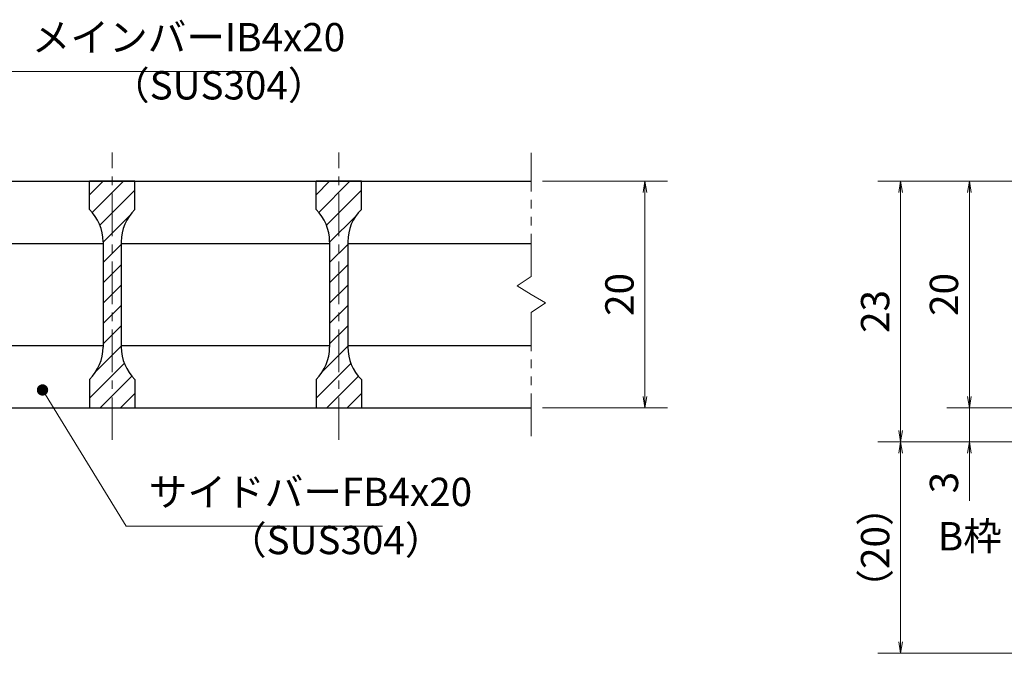
# Model space of a CAD drawing. Extents: x 0 to 2100, y 0 to 1485.
# Drawn here: x 714 to 1148, y 270 to 550 of the extents above; entities that cross this region are included whole.
import ezdxf

# ---------------------------------------------------------------- set-up
doc = ezdxf.new("R2010")
doc.units = 0
doc.header["$LTSCALE"] = 15
doc.header["$MEASUREMENT"] = 0
doc.linetypes.add('CENTER', pattern=[2, 1.25, -0.25, 0.25, -0.25])
doc.linetypes.add('PHANTOM', pattern=[2.5, 1.25, -0.25, 0.25, -0.25, 0.25, -0.25])
doc.layers.get('0').update_dxf_attribs({"color": 5, "linetype": 'CONTINUOUS'})
doc.layers.get('DEFPOINTS').update_dxf_attribs({"color": 250, "linetype": 'CONTINUOUS'})
for name, color, linetype, lineweight in [('ハッチング', 253, 'CONTINUOUS', 15), ('中心線', 6, 'CENTER', 18), ('寸法注釈', 30, 'CONTINUOUS', 18), ('想像線', 252, 'PHANTOM', 15), ('蓋', 5, 'CONTINUOUS', 25)]:
    doc.layers.add(name, color=color, linetype=linetype, lineweight=lineweight)
doc.styles.add('BIGFONT', font='romans.shx', dxfattribs={"width": 0.7336, "bigfont": 'extfont.shx'})
doc.styles.get("Standard").update_dxf_attribs({"font": 'ROMANS.SHX', "width": 0.8, "height": 12.5, "bigfont": 'EXTFONT.SHX'})
doc.dimstyles.get("Standard").update_dxf_attribs({"dimscale": 5, "dimtxt": 12.5, "dimasz": 2, "dimexe": 0.5, "dimexo": 0.5, "dimgap": 0.5, "dimtad": 3, "dimdec": 4, "dimdsep": 46, "dimtxsty": 'Standard', "dimblk1": 'OPEN', "dimblk2": 'OPEN', "dimsah": 1, "dimcen": 0, "dimclrd": 30, "dimclre": 30, "dimclrt": 256, "dimadec": 4, "dimazin": 2, "dimtfac": 1, "dimtdec": 4, "dimtmove": 0, "dimatfit": 3, "dimldrblk": 'OPEN', "dimfxl": 0, "dimtolj": 1, "dimlwd": -1, "dimlwe": -1, "dimarcsym": 0})

# ---------------------------------------------------------------- blocks, each defined once
blk = doc.blocks.new('_OPEN')
at = {"color": 0, "linetype": 'ByBlock'}
for p, q in [((-1, 0.167), (0, 0)), ((0, 0), (-1, -0.167)), ((0, 0), (-1, 0))]:
    blk.add_line(p, q, dxfattribs=at)
blk = doc.blocks.new('*D110')
at = {"layer": 'DEFPOINTS', "color": 0}
for p in [(1327.82, 478.69), (1132.98, 378.69), (1192.82, 378.69)]:
    blk.add_point(p, dxfattribs=at)
at = {"layer": '寸法注釈', "color": 30}
for p, q in [((1322.82, 478.69), (1122.98, 478.69)), ((1132.98, 473.69), (1132.98, 383.69)), ((1187.82, 378.69), (1122.98, 378.69))]:
    blk.add_line(p, q, dxfattribs=at)
at = {"layer": '寸法注釈', "color": 30, "xscale": 5, "yscale": 5, "zscale": 5}
for p, rotation in [((1132.98, 478.69), 90), ((1132.98, 378.69), 270)]:
    blk.add_blockref('_OPEN', p, dxfattribs=dict(at, rotation=rotation))
at = {"layer": '寸法注釈', "color": 7, "insert": (1121.73, 428.69), "char_height": 12.5, "attachment_point": 5, "rotation": 90, "style": 'BIGFONT'}
blk.add_mtext('\\A1;20', dxfattribs=at)
blk = doc.blocks.new('_Dot')
at = {"color": 0, "linetype": 'ByBlock', "lineweight": -2}
blk.add_line((-0.5, 0), (-1, 0), dxfattribs=at)
at = {"color": 0, "linetype": 'ByBlock', "const_width": 0.5}
blk.add_lwpolyline([(-0.25, 0, 1), (0.25, 0, 1)], format="xyb", close=True, dxfattribs=at)
blk = doc.blocks.new('*D111')
at = {"layer": 'DEFPOINTS', "color": 0}
for p in [(1327.82, 478.69), (1102.6, 363.69), (1192.82, 363.69)]:
    blk.add_point(p, dxfattribs=at)
at = {"layer": '寸法注釈', "color": 30}
for p, q in [((1322.82, 478.69), (1092.6, 478.69)), ((1102.6, 473.69), (1102.6, 368.69)), ((1187.82, 363.69), (1092.6, 363.69))]:
    blk.add_line(p, q, dxfattribs=at)
at = {"layer": '寸法注釈', "color": 30, "xscale": 5, "yscale": 5, "zscale": 5}
for p, rotation in [((1102.6, 478.69), 90), ((1102.6, 363.69), 270)]:
    blk.add_blockref('_OPEN', p, dxfattribs=dict(at, rotation=rotation))
at = {"layer": '寸法注釈', "color": 7, "insert": (1091.35, 421.19), "char_height": 12.5, "attachment_point": 5, "rotation": 90, "style": 'BIGFONT'}
blk.add_mtext('\\A1;23', dxfattribs=at)
blk = doc.blocks.new('*D112')
at = {"layer": 'DEFPOINTS', "color": 0}
for p in [(1102.6, 363.69), (1192.82, 363.69), (1431.21, 270.3)]:
    blk.add_point(p, dxfattribs=at)
at = {"layer": '寸法注釈', "color": 30}
for p, q in [((1187.82, 363.69), (1092.6, 363.69)), ((1102.6, 275.3), (1102.6, 358.69)), ((1426.21, 270.3), (1092.6, 270.3))]:
    blk.add_line(p, q, dxfattribs=at)
at = {"layer": '寸法注釈', "color": 30, "xscale": 5, "yscale": 5, "zscale": 5}
for p, rotation in [((1102.6, 363.69), 90), ((1102.6, 270.3), 270)]:
    blk.add_blockref('_OPEN', p, dxfattribs=dict(at, rotation=rotation))
at = {"layer": '寸法注釈', "color": 7, "insert": (1091.35, 317), "char_height": 12.5, "attachment_point": 5, "rotation": 90, "style": 'BIGFONT'}
blk.add_mtext('\\A1;（20）', dxfattribs=at)
blk = doc.blocks.new('*D113')
at = {"layer": 'DEFPOINTS', "color": 0}
for p in [(1192.82, 378.69), (1132.98, 363.69), (1192.82, 363.69)]:
    blk.add_point(p, dxfattribs=at)
at = {"layer": '寸法注釈', "color": 30}
for p, q in [((1132.98, 383.69), (1132.98, 388.69)), ((1187.82, 378.69), (1122.98, 378.69)), ((1132.98, 378.69), (1132.98, 363.69)), ((1187.82, 363.69), (1122.98, 363.69)), ((1132.98, 358.69), (1132.98, 337.58))]:
    blk.add_line(p, q, dxfattribs=at)
at = {"layer": '寸法注釈', "color": 30, "xscale": 5, "yscale": 5, "zscale": 5}
for p, rotation in [((1132.98, 378.69), 270), ((1132.98, 363.69), 90)]:
    blk.add_blockref('_OPEN', p, dxfattribs=dict(at, rotation=rotation))
at = {"layer": '寸法注釈', "color": 7, "insert": (1121.73, 345.64), "char_height": 12.5, "attachment_point": 5, "rotation": 90, "style": 'BIGFONT'}
blk.add_mtext('\\A1;3', dxfattribs=at)
blk = doc.blocks.new('*D142')
at = {"layer": 'DEFPOINTS', "color": 0}
for p in [(939.55, 478.69), (939.55, 378.69), (989.72, 378.69)]:
    blk.add_point(p, dxfattribs=at)
at = {"layer": '寸法注釈', "color": 30}
for p, q in [((944.55, 478.69), (999.72, 478.69)), ((989.72, 473.69), (989.72, 383.69)), ((944.55, 378.69), (999.72, 378.69))]:
    blk.add_line(p, q, dxfattribs=at)
at = {"layer": '寸法注釈', "color": 30, "xscale": 5, "yscale": 5, "zscale": 5}
for p, rotation in [((989.72, 478.69), 90), ((989.72, 378.69), 270)]:
    blk.add_blockref('_OPEN', p, dxfattribs=dict(at, rotation=rotation))
at = {"layer": '寸法注釈', "color": 7, "insert": (978.47, 428.69), "char_height": 12.5, "attachment_point": 5, "rotation": 90, "style": 'BIGFONT'}
blk.add_mtext('\\A1;20', dxfattribs=at)

msp = doc.modelspace()

# ---------------------------------------------------------------- hatches: boundary and pattern name
at = {"layer": 'ハッチング'}
h = msp.add_hatch(dxfattribs=at)
h.set_pattern_fill('ANSI31', color=256, scale=2, style=0)
h.set_pattern_definition([(45, (-2511.8255, -1230.069), (-4.490128, 4.490128), [])])
h.paths.add_polyline_path([(764.55, 478.69), (754.55, 478.69), (754.55, 378.69), (764.55, 378.69), (764.55, 391.19, -0.201513), (758.55, 405.47), (758.55, 451.91, -0.201513), (764.55, 466.19)])
h.paths.add_polyline_path([(754.55, 478.69), (744.55, 478.69), (744.55, 466.19, -0.201513), (750.55, 451.91), (750.55, 405.47, -0.201513), (744.55, 391.19), (744.55, 378.69), (754.55, 378.69)])
h = msp.add_hatch(dxfattribs=at)
h.set_pattern_fill('ANSI31', color=256, scale=2, style=0)
h.set_pattern_definition([(45, (-2411.8255, -1230.069), (-4.490128, 4.490128), [])])
h.paths.add_polyline_path([(864.55, 478.69), (854.55, 478.69), (854.55, 378.69), (864.55, 378.69), (864.55, 391.19, -0.201513), (858.55, 405.47), (858.55, 451.91, -0.201513), (864.55, 466.19)])
h.paths.add_polyline_path([(854.55, 478.69), (844.55, 478.69), (844.55, 466.19, -0.201513), (850.55, 451.91), (850.55, 405.47, -0.201513), (844.55, 391.19), (844.55, 378.69), (854.55, 378.69)])

# ---------------------------------------------------------------- linework, layer by layer
at = {"layer": '中心線'}
for p, q in [((754.55, 364.46), (754.55, 491.39)), ((854.55, 364.46), (854.55, 491.39))]:
    msp.add_line(p, q, dxfattribs=at)
at = {"layer": '想像線'}
for p, q in [((939.55, 436.64), (939.55, 491.19)), ((939.55, 436.64), (933.26, 432.43)), ((933.26, 432.43), (939.55, 428.69)), ((945.84, 424.96), (939.55, 428.69)), ((939.55, 420.74), (945.84, 424.96)), ((939.55, 366.19), (939.55, 420.74))]:
    msp.add_line(p, q, dxfattribs=at)
at = {"layer": '蓋'}
for p, q in [((169.55, 478.69), (939.55, 478.69)), ((764.55, 478.69), (744.55, 478.69)), ((744.55, 466.19), (744.55, 478.69)), ((764.55, 466.19), (764.55, 478.69)), ((864.55, 478.69), (844.55, 478.69)), ((844.55, 466.19), (844.55, 478.69)), ((864.55, 466.19), (864.55, 478.69)), ((658.55, 451.19), (750.55, 451.19)), ((750.55, 451.91), (750.55, 405.47)), ((758.55, 451.91), (758.55, 405.47)), ((758.55, 451.19), (850.55, 451.19)), ((850.55, 451.91), (850.55, 405.47)), ((858.55, 451.91), (858.55, 405.47)), ((858.55, 451.19), (939.55, 451.19)), ((658.55, 406.19), (750.55, 406.19)), ((758.55, 406.19), (850.55, 406.19)), ((858.55, 406.19), (939.55, 406.19)), ((744.55, 391.19), (744.55, 378.69)), ((764.55, 391.19), (764.55, 378.69)), ((844.55, 391.19), (844.55, 378.69)), ((864.55, 391.19), (864.55, 378.69)), ((169.55, 378.69), (939.55, 378.69)), ((744.55, 378.69), (764.55, 378.69)), ((844.55, 378.69), (864.55, 378.69))]:
    msp.add_line(p, q, dxfattribs=at)
for centre, start, end in [((730.55, 451.91), 0, 45.573), ((778.55, 451.91), 134.427, 180), ((830.55, 451.91), 0, 45.573), ((878.55, 451.91), 134.427, 180), ((730.55, 405.47), 314.427, 0), ((778.55, 405.47), 180, 225.573), ((830.55, 405.47), 314.427, 0), ((878.55, 405.47), 180, 225.573)]:
    msp.add_arc(centre, 20, start, end, dxfattribs=at)

# ---------------------------------------------------------------- texts
at = {"layer": '寸法注釈', "color": 7, "char_height": 12.5, "style": 'BIGFONT'}
for s, insert, attachment_point in [('メインバーIB4x20', (719.05, 532.08), 7), ('（SUS304）', (754.03, 510.84), 7), ('サイドバーFB4x20', (770.67, 331.38), 7), ('（SUS304）', (805.66, 310.14), 7), ('B枠\u3000L3x23x30', (1237.92, 320.35), 6)]:
    msp.add_mtext(s, dxfattribs=dict(at, insert=insert, attachment_point=attachment_point))

# ---------------------------------------------------------------- dimensions: what is measured, and where the dimension line sits
at = {"layer": '寸法注釈'}
for base, p1, p2, picture, middle in [((989.72, 378.69), (939.55, 478.69), (939.55, 378.69), '*D142', (978.47, 428.69)), ((1102.6, 363.69), (1327.82, 478.69), (1192.82, 363.69), '*D111', (1091.35, 421.19)), ((1132.98, 378.69), (1327.82, 478.69), (1192.82, 378.69), '*D110', (1121.73, 428.69)), ((1132.98, 363.69), (1192.82, 378.69), (1192.82, 363.69), '*D113', (1121.73, 345.64))]:
    dim = msp.add_linear_dim(base=base, p1=p1, p2=p2, angle=90, dimstyle='Standard', override={"dimscale": 5, "dimtxt": 2.5, "dimasz": 1, "dimexe": 2, "dimexo": 1, "dimgap": 1, "dimtad": 3, "dimtih": 0, "dimtoh": 0, "dimdec": 1, "dimlfac": 0.2, "dimzin": 8, "dimtxsty": 'BIGFONT', "dimblk": 'Dot', "dimcen": -0.09, "dimclrd": 30, "dimclre": 30, "dimclrt": 7, "dimadec": 1, "dimtdec": 1, "dimtofl": 1, "dimldrblk": 'Dot', "dimtvp": 1, "dimtzin": 8}, dxfattribs=at)
    dim.commit()
    dim.dimension.update_dxf_attribs({"geometry": picture, "text_midpoint": middle})
dim = msp.add_linear_dim(base=(1102.6, 363.69), p1=(1431.21, 270.3), p2=(1192.82, 363.69), angle=90, text='（20）', dimstyle='Standard', override={"dimscale": 5, "dimtxt": 2.5, "dimasz": 1, "dimexe": 2, "dimexo": 1, "dimgap": 1, "dimtad": 3, "dimtih": 0, "dimtoh": 0, "dimdec": 1, "dimlfac": 0.2, "dimzin": 8, "dimtxsty": 'BIGFONT', "dimblk": 'Dot', "dimcen": -0.09, "dimclrd": 30, "dimclre": 30, "dimclrt": 7, "dimadec": 1, "dimtdec": 1, "dimtofl": 1, "dimldrblk": 'Dot', "dimtvp": 1, "dimtzin": 8}, dxfattribs=at)
dim.commit()
dim.dimension.update_dxf_attribs({"geometry": '*D112', "text_midpoint": (1091.35, 317)})

# ---------------------------------------------------------------- leaders
at = {"layer": '寸法注釈', "annotation_type": 0, "has_hookline": 1, "hookline_direction": 0}
for points, text_width in [([(658.99, 441.99), (709.05, 527.08), (714.05, 527.08)], 98.77), ([(723.79, 386.52), (760.67, 326.38), (765.67, 326.38)], 103.14)]:
    msp.add_leader(points, dimstyle='Standard', override={"dimscale": 5, "dimtxt": 2.5, "dimasz": 1, "dimexe": 2, "dimexo": 1, "dimgap": 1, "dimtad": 3, "dimtih": 0, "dimtoh": 0, "dimdec": 1, "dimlfac": 0.2, "dimzin": 8, "dimtxsty": 'BIGFONT', "dimcen": -0.09, "dimclrd": 30, "dimclre": 30, "dimclrt": 7, "dimadec": 1, "dimtdec": 1, "dimtofl": 1, "dimldrblk": 'Dot', "dimtvp": 1, "dimtzin": 8}, dxfattribs=dict(at, text_width=text_width))

doc.saveas('drawing.dxf')
